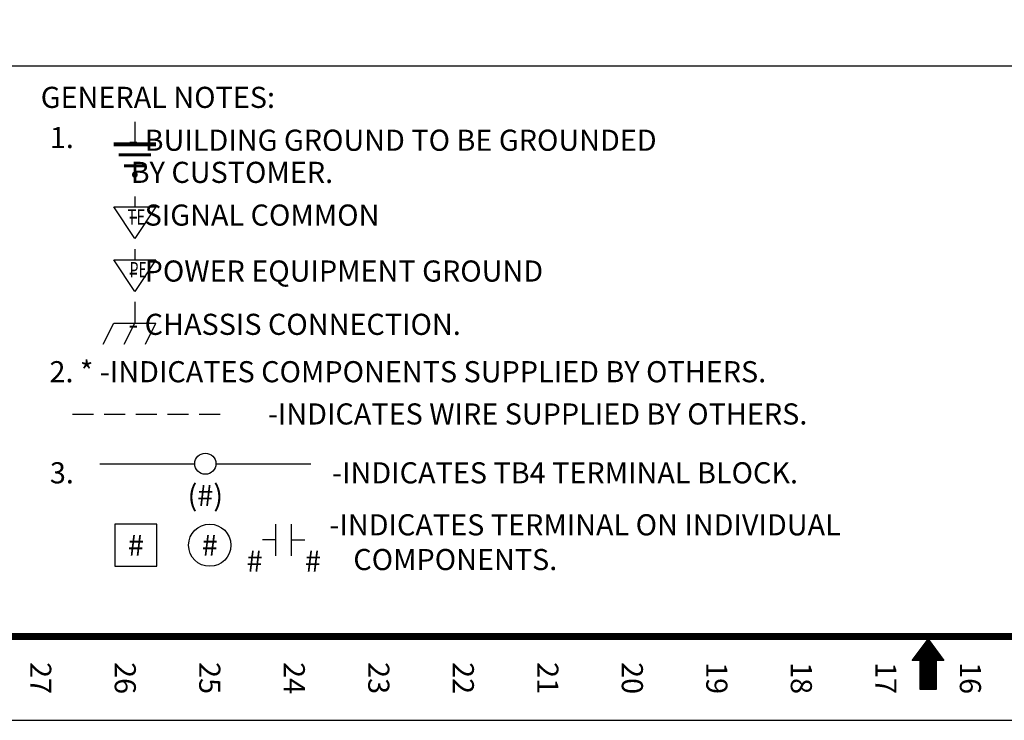
# Model space of a CAD drawing. Extents: x 0 to 17, y 0 to 22.
# Drawn here: x 3.1 to 9, y 0 to 4.1 of the extents above; entities that cross this region are included whole.
import ezdxf
from ezdxf.enums import TextEntityAlignment as Align

# ---------------------------------------------------------------- set-up
doc = ezdxf.new("R2010")
doc.units = 0
doc.header["$MEASUREMENT"] = 0
doc.layers.get('0').update_dxf_attribs({"linetype": 'CONTINUOUS'})
for name, color, linetype in [('ATT-TEXT', 30, 'CONTINUOUS'), ('ATT-WIRENO', 4, 'CONTINUOUS'), ('ATT-XREF', 2, 'CONTINUOUS'), ('CVER-BDR$0$CUTLINE', 5, 'CONTINUOUS'), ('CVER-BDR$0$FORMAT', 2, 'CONTINUOUS'), ('MASTER', 3, 'CONTINUOUS')]:
    doc.layers.add(name, color=color, linetype=linetype)
doc.styles.add('CVER-BDR$0$STANDARD', font='TXT')
doc.styles.get("Standard").update_dxf_attribs({"font": 'TXT.SHX'})

# ---------------------------------------------------------------- blocks, each defined once
blk = doc.blocks.new('CVER-BDR')
at = {"layer": 'CVER-BDR$0$CUTLINE', "linetype": 'Continuous'}
blk.add_line((0, 0), (17, 0), dxfattribs=at)
at = {"layer": 'CVER-BDR$0$FORMAT', "linetype": 'Continuous'}
for p, q in [((0.48, 0.48), (16.52, 0.48)), ((0.485, 0.485), (16.515001, 0.485)), ((0.49, 0.49), (16.51, 0.49)), ((0.495, 0.495), (16.505001, 0.495)), ((0.5, 0.5), (16.5, 0.5)), ((8.493751, 0.471667), (8.493751, 0.183125)), ((8.49875, 0.478334), (8.49875, 0.183125)), ((8.50375, 0.475), (8.50375, 0.183125)), ((8.50875, 0.468333), (8.50875, 0.183125)), ((8.44875, 0.411667), (8.44875, 0.355)), ((8.453751, 0.418334), (8.453751, 0.183125)), ((8.45875, 0.425), (8.45875, 0.183125)), ((8.46375, 0.431667), (8.46375, 0.183125)), ((8.46875, 0.438334), (8.46875, 0.183125)), ((8.47375, 0.445), (8.47375, 0.183125)), ((8.47875, 0.451667), (8.47875, 0.183125)), ((8.48375, 0.458334), (8.48375, 0.183125)), ((8.48875, 0.465), (8.48875, 0.183125)), ((8.51375, 0.461666), (8.51375, 0.183125)), ((8.51875, 0.455), (8.51875, 0.183125)), ((8.52375, 0.448333), (8.52375, 0.183125)), ((8.52875, 0.441666), (8.52875, 0.183125)), ((8.533751, 0.435), (8.533751, 0.183125)), ((8.53875, 0.428333), (8.538751, 0.183125)), ((8.54375, 0.421667), (8.54375, 0.183125)), ((8.54875, 0.415), (8.54875, 0.355)), ((8.55375, 0.408333), (8.55375, 0.355)), ((8.408751, 0.358334), (8.408751, 0.355)), ((8.41375, 0.365), (8.41375, 0.355)), ((8.41875, 0.371667), (8.41875, 0.355)), ((8.42375, 0.378334), (8.42375, 0.355)), ((8.42875, 0.385), (8.42875, 0.355)), ((8.43375, 0.391667), (8.43375, 0.355)), ((8.43875, 0.398334), (8.43875, 0.355)), ((8.44375, 0.405), (8.44375, 0.355)), ((8.55875, 0.401667), (8.55875, 0.355)), ((8.56375, 0.395), (8.56375, 0.355)), ((8.56875, 0.388333), (8.56875, 0.355)), ((8.57375, 0.381666), (8.57375, 0.355)), ((8.578751, 0.375), (8.578751, 0.355)), ((8.58375, 0.368333), (8.58375, 0.355)), ((8.58875, 0.361667), (8.58875, 0.355))]:
    blk.add_line(p, q, dxfattribs=at)
at = {"layer": 'CVER-BDR$0$FORMAT', "linetype": 'Continuous', "const_width": 0.035}
blk.add_lwpolyline([(0.5, 0.5), (16.5, 0.5), (16.5, 21.5), (0.5, 21.5)], close=True, dxfattribs=at)
at = {"layer": 'CVER-BDR$0$FORMAT', "linetype": 'Continuous'}
blk.add_lwpolyline([(8.546875, 0.183125), (8.453125, 0.183125), (8.453125, 0.355), (8.40625, 0.355), (8.5, 0.48), (8.59375, 0.355), (8.546875, 0.355), (8.546875, 0.183125)], dxfattribs=at)
at = {"layer": 'CVER-BDR$0$FORMAT', "linetype": 'Continuous', "style": 'CVER-BDR$0$STANDARD'}
for s, p in [('27', (3.1875, 0.25)), ('26', (3.6875, 0.25)), ('25', (4.1875, 0.25)), ('24', (4.6875, 0.25)), ('23', (5.1875, 0.25)), ('22', (5.6875, 0.25)), ('21', (6.1875, 0.25)), ('20', (6.6875, 0.25)), ('19', (7.1875, 0.25)), ('18', (7.6875, 0.25)), ('17', (8.1875, 0.25)), ('16', (8.6875, 0.25))]:
    blk.add_text(s, height=0.125, rotation=270.000037, dxfattribs=at).set_placement(p, align=Align.CENTER)
blk = doc.blocks.new('TRM')
at = {"linetype": 'Continuous'}
blk.add_circle((0, 0), 0.0625, dxfattribs=at)
at = {"layer": 'ATT-TEXT'}
blk.add_attdef('REF_DES', text='', height=0.125, dxfattribs=at).set_placement((0, 0.125), align=Align.CENTER)
blk.add_attdef('REF_DES', text='', height=0.125, dxfattribs=at).set_placement((-0.125, 0), align=Align.MIDDLE_RIGHT)
blk.add_attdef('REF_DES', text='', height=0.125, dxfattribs=at).set_placement((0.125, 0), align=Align.MIDDLE_LEFT)
blk.add_attdef('REF_DES', text='', height=0.125, dxfattribs=at).set_placement((0, -0.1875), align=Align.MIDDLE_CENTER)
at = {"layer": 'ATT-WIRENO'}
blk.add_attdef('WIRENO', text='', height=0.125, dxfattribs=at).set_placement((-0.5, 0.125), align=Align.MIDDLE_RIGHT)
blk.add_attdef('WIRENO', text='', height=0.125, dxfattribs=at).set_placement((0.5, 0.125), align=Align.MIDDLE_LEFT)
blk = doc.blocks.new('CONT-H')
at = {"linetype": 'Continuous'}
for p, q in [((-0.046875, -0.09375), (-0.046875, 0.09375)), ((0.046875, -0.09375), (0.046875, 0.09375)), ((-0.046875, 0), (-0.125, 0)), ((0.046875, 0), (0.125, 0))]:
    blk.add_line(p, q, dxfattribs=at)
at = {"layer": 'ATT-TEXT'}
for tag, p in [('DES_TEXT', (0, 0.375)), ('REF_DES', (0, 0.1875))]:
    blk.add_attdef(tag, text='', height=0.125, dxfattribs=at).set_placement(p, align=Align.CENTER)
blk.add_attdef('PINNO', text='', height=0.125, dxfattribs=at).set_placement((-0.125, -0.125), align=Align.MIDDLE_RIGHT)
blk.add_attdef('PINNO', text='', height=0.125, dxfattribs=at).set_placement((0.125, -0.125), align=Align.MIDDLE_LEFT)
at = {"layer": 'ATT-WIRENO'}
blk.add_attdef('WIRENO', text='', height=0.125, dxfattribs=at).set_placement((-0.5, 0.125), align=Align.MIDDLE_RIGHT)
blk.add_attdef('WIRENO', text='', height=0.125, dxfattribs=at).set_placement((0.5, 0.125), align=Align.MIDDLE_LEFT)
at = {"layer": 'ATT-XREF'}
blk.add_attdef('SHT_XREF', text='', height=0.125, dxfattribs=at).set_placement((0, -0.34375), align=Align.CENTER)
blk = doc.blocks.new('TRM-EA')
at = {"linetype": 'Continuous'}
blk.add_lwpolyline([(0, -0.125), (0.125, -0.125), (0.125, 0.125), (-0.125, 0.125), (-0.125, -0.125), (0, -0.125)], dxfattribs=at)
at = {"layer": 'ATT-TEXT'}
for p in [(0, 0.1875), (0, -0.3125)]:
    blk.add_attdef('REF_DES', text='', height=0.125, dxfattribs=at).set_placement(p, align=Align.CENTER)
blk.add_attdef('REF_DES', text='', height=0.125, dxfattribs=at).set_placement((-0.1875, 0), align=Align.MIDDLE_RIGHT)
blk.add_attdef('PINNO', text='', height=0.125, dxfattribs=at).set_placement((0, 0), align=Align.MIDDLE_CENTER)
blk.add_attdef('REF_DES', text='', height=0.125, dxfattribs=at).set_placement((0.1875, 0), align=Align.MIDDLE_LEFT)
at = {"layer": 'ATT-WIRENO'}
blk.add_attdef('WIRENO', text='', height=0.125, dxfattribs=at).set_placement((-0.5, 0.125), align=Align.MIDDLE_RIGHT)
blk.add_attdef('WIRENO', text='', height=0.125, dxfattribs=at).set_placement((0.5, 0.125), align=Align.MIDDLE_LEFT)
blk = doc.blocks.new('TRM-CA')
at = {"linetype": 'Continuous'}
blk.add_circle((0, 0), 0.125, dxfattribs=at)
at = {"layer": 'ATT-TEXT'}
for p in [(0, 0.1875), (0, -0.3125)]:
    blk.add_attdef('REF_DES', text='', height=0.125, dxfattribs=at).set_placement(p, align=Align.CENTER)
blk.add_attdef('REF_DES', text='', height=0.125, dxfattribs=at).set_placement((-0.1875, 0), align=Align.MIDDLE_RIGHT)
blk.add_attdef('PINNO', text='', height=0.125, dxfattribs=at).set_placement((0, 0), align=Align.MIDDLE_CENTER)
blk.add_attdef('REF_DES', text='', height=0.125, dxfattribs=at).set_placement((0.1875, 0), align=Align.MIDDLE_LEFT)
at = {"layer": 'ATT-WIRENO'}
blk.add_attdef('WIRENO', text='', height=0.125, dxfattribs=at).set_placement((-0.5, 0.125), align=Align.MIDDLE_RIGHT)
blk.add_attdef('WIRENO', text='', height=0.125, dxfattribs=at).set_placement((0.5, 0.125), align=Align.MIDDLE_LEFT)
blk = doc.blocks.new('*X20')
for p, q in [((-9.875, 15.34375), (-9.625, 15.34375)), ((-9.875, 15.338751), (-9.625, 15.338751)), ((-9.875, 15.33375), (-9.625, 15.33375)), ((-9.875, 15.328751), (-9.625, 15.328751)), ((-9.84375, 15.278751), (-9.65625, 15.278751)), ((-9.84375, 15.27375), (-9.65625, 15.27375)), ((-9.84375, 15.268751), (-9.65625, 15.268751)), ((-9.8125, 15.213751), (-9.6875, 15.213751)), ((-9.8125, 15.20875), (-9.6875, 15.20875)), ((-9.8125, 15.203751), (-9.6875, 15.203751)), ((-9.765406, 15.158751), (-9.734594, 15.158751)), ((-9.765406, 15.153751), (-9.734594, 15.153751)), ((-9.763662, 15.163752), (-9.736338, 15.163752)), ((-9.763662, 15.14875), (-9.736338, 15.14875)), ((-9.759308, 15.168751), (-9.740692, 15.168751)), ((-9.75931, 15.143751), (-9.740692, 15.143751))]:
    blk.add_line(p, q)

msp = doc.modelspace()

# ---------------------------------------------------------------- linework, layer by layer
at = {"layer": 'MASTER'}
for p, q in [((2.75, 3.875), (16.5, 3.875)), ((3.8067, 2.4762), (3.8067, 2.3512)), ((3.6192, 2.2262), (3.6817, 2.3512)), ((3.6817, 2.3512), (3.9317, 2.3512)), ((3.7442, 2.2262), (3.8067, 2.3512)), ((3.8692, 2.2262), (3.9317, 2.3512)), ((3.4375, 1.8125), (3.5625, 1.8125)), ((3.625, 1.8125), (3.75, 1.8125)), ((3.8125, 1.8125), (3.9375, 1.8125)), ((4, 1.8125), (4.125, 1.8125)), ((4.1875, 1.8125), (4.3125, 1.8125))]:
    msp.add_line(p, q, dxfattribs=at)
at = {"layer": 'MASTER', "linetype": 'Continuous'}
for p, q in [((3.5988, 1.5188), (4.1613, 1.5188)), ((4.2863, 1.5188), (4.8488, 1.5188))]:
    msp.add_line(p, q, dxfattribs=at)
for points in [[(3.8067, 3.5433), (3.8067, 3.4183)], [(3.8067, 3.1012), (3.8067, 3.0387), (3.9317, 3.0387), (3.8067, 2.8512), (3.6817, 3.0387), (3.8067, 3.0387)], [(3.8067, 2.7887), (3.8067, 2.7262), (3.9317, 2.7262), (3.8067, 2.5387), (3.6817, 2.7262), (3.8067, 2.7262)]]:
    msp.add_lwpolyline(points, dxfattribs=at)

# ---------------------------------------------------------------- block references
msp.add_blockref('CVER-BDR', (0, 0))
msp.add_blockref('*X20', (13.5567, -11.9254), dxfattribs=at)
at = {"layer": 'MASTER'}
ref = msp.add_blockref('TRM', (4.2238, 1.5188), dxfattribs=at)
ref.add_attrib('REF_DES', '(#)', dxfattribs={"layer": 'ATT-TEXT', "height": 0.125}).set_placement((4.2238, 1.2688), align=Align.CENTER)
for name, p in [('TRM-EA', (3.8125, 1.0365)), ('TRM-CA', (4.25, 1.0365))]:
    msp.add_blockref(name, p, dxfattribs=at).add_auto_attribs({'PINNO': '#'})
ref = msp.add_blockref('CONT-H', (4.6875, 1.0677), dxfattribs=at)
ref.add_attrib('PINNO', '#', dxfattribs={"layer": 'ATT-TEXT', "height": 0.125}).set_placement((4.5625, 0.9427), align=Align.MIDDLE_RIGHT)
ref.add_attrib('PINNO', '#', dxfattribs={"layer": 'ATT-TEXT', "height": 0.125}).set_placement((4.8125, 0.9427), align=Align.MIDDLE_LEFT)

# ---------------------------------------------------------------- texts
at = {"layer": 'MASTER', "linetype": 'Continuous'}
for s, p in [('GENERAL NOTES:', (3.25, 3.625)), ('       - BUILDING GROUND TO BE GROUNDED', (3.5, 3.3713)), ('          BY CUSTOMER.', (3.4003, 3.1811)), ('       - SIGNAL COMMON', (3.5, 2.9282)), ('       - POWER EQUIPMENT GROUND', (3.5, 2.5969)), ('       - CHASSIS CONNECTION.', (3.5, 2.2815)), ('2. * -INDICATES COMPONENTS SUPPLIED BY OTHERS.', (3.3015, 2.001)), ('-INDICATES WIRE SUPPLIED BY OTHERS.', (4.5937, 1.751)), ('-INDICATES TB4 TERMINAL BLOCK.', (4.9738, 1.4025)), ('-INDICATES TERMINAL ON INDIVIDUAL ', (4.958, 1.0947)), ('COMPONENTS.', (5.0993, 0.8892))]:
    msp.add_text(s, height=0.125, dxfattribs=at).set_placement(p)
for s, p in [('1.', (3.375, 3.3871)), ('3.', (3.375, 1.4025))]:
    msp.add_text(s, height=0.125, dxfattribs=at).set_placement(p, align=Align.CENTER)
for s, width, p in [('TE', 0.722222, (3.8167, 2.9349)), ('PE', 0.666667, (3.8267, 2.6224))]:
    msp.add_text(s, height=0.09, dxfattribs=dict(at, width=width)).set_placement(p, align=Align.CENTER)

doc.saveas('drawing.dxf')
